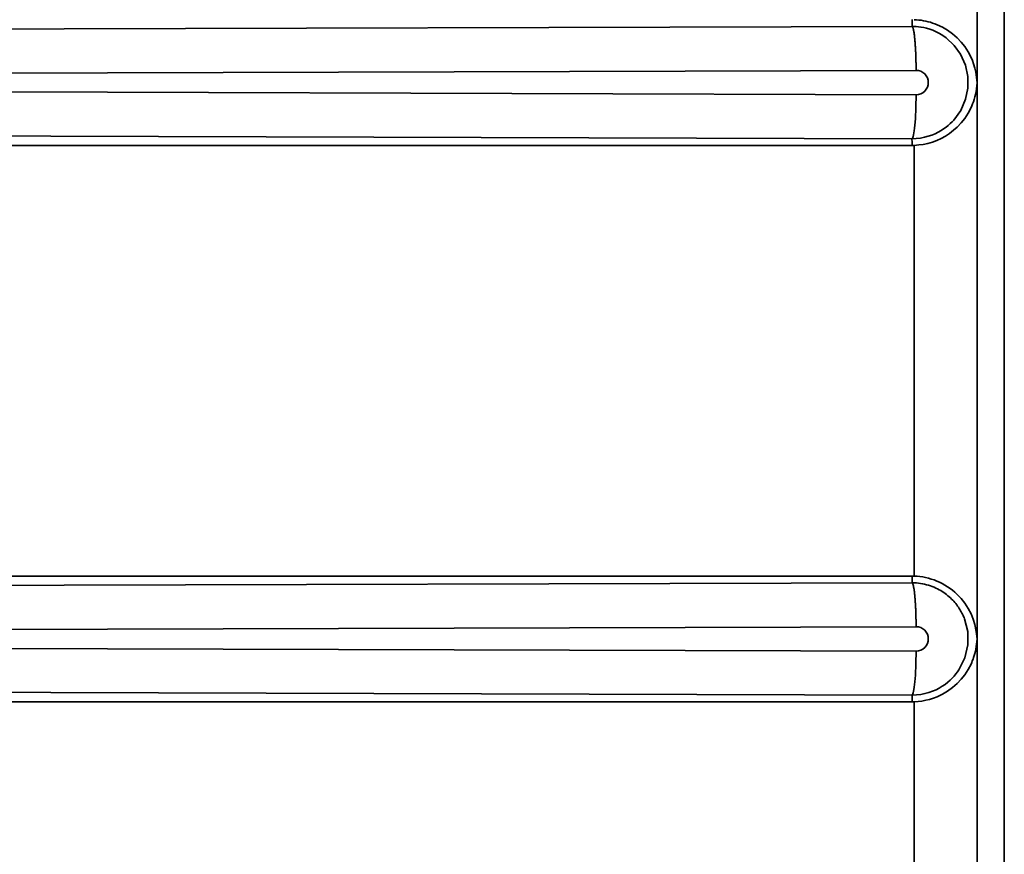
# Model space of a CAD drawing. Extents: x 62 to 1141, y 269 to 805.
# Drawn here: x 522 to 566, y 588 to 626 of the extents above; entities that cross this region are included whole.
import ezdxf

# ---------------------------------------------------------------- set-up
doc = ezdxf.new("R2010")
doc.units = 0
doc.header["$MEASUREMENT"] = 0
doc.layers.add('Camada 1', color=7, linetype='Continuous', lineweight=0)

msp = doc.modelspace()

# ---------------------------------------------------------------- linework, layer by layer
at = {"layer": 'Camada 1', "color": 7, "lineweight": 35}
for points in [[(565.914, 736.723), (565.914, 736.723), (565.914, 311.988), (565.914, 311.988)], [(564.697, 622.897), (564.697, 622.897), (564.697, 647.708), (564.697, 647.708)], [(564.697, 598.086), (564.697, 598.086), (564.697, 622.897), (564.697, 622.897)], [(561.799, 620.093), (561.799, 620.093), (440.699, 620.093), (440.699, 620.093)], [(561.799, 620.093), (561.831, 620.093), (561.863, 620.094), (561.895, 620.095)], [(561.895, 600.888), (561.895, 600.888), (561.895, 620.095), (561.895, 620.095)], [(456.674, 600.89), (456.674, 600.89), (561.799, 600.89), (561.799, 600.89)], [(561.895, 600.888), (561.863, 600.889), (561.831, 600.89), (561.799, 600.89)], [(564.697, 573.276), (564.697, 573.276), (564.697, 598.086), (564.697, 598.086)], [(561.799, 595.283), (561.799, 595.283), (460.321, 595.283), (460.321, 595.283)], [(561.799, 595.283), (561.831, 595.283), (561.863, 595.283), (561.895, 595.284)], [(561.895, 576.077), (561.895, 576.077), (561.895, 595.285), (561.895, 595.285)]]:
    msp.add_open_spline(points, degree=3, dxfattribs=at)
for points, knots in [([(128.484, 625.401), (128.484, 625.401), (171.704, 625.275), (171.704, 625.275), (171.704, 625.275), (214.987, 625.178), (214.987, 625.178), (214.987, 625.178), (258.336, 625.108), (258.336, 625.108), (258.336, 625.108), (301.73, 625.066), (301.73, 625.066), (301.73, 625.066), (345.142, 625.052), (345.142, 625.052), (345.142, 625.052), (388.553, 625.066), (388.553, 625.066), (388.553, 625.066), (431.947, 625.108), (431.947, 625.108), (431.947, 625.108), (475.296, 625.178), (475.296, 625.178), (475.296, 625.178), (518.579, 625.275), (518.579, 625.275), (518.579, 625.275), (561.799, 625.401), (561.799, 625.401)], [0, 0, 0, 0, 1, 1, 1, 2, 2, 2, 3, 3, 3, 4, 4, 4, 5, 5, 5, 6, 6, 6, 7, 7, 7, 8, 8, 8, 9, 9, 9, 10, 10, 10, 10]), ([(561.799, 625.401), (561.799, 625.401), (561.89, 625.399), (561.89, 625.399), (561.89, 625.399), (561.981, 625.394), (561.981, 625.394), (561.981, 625.394), (562.09, 625.384), (562.09, 625.384), (562.09, 625.384), (562.198, 625.369), (562.198, 625.369), (562.198, 625.369), (562.324, 625.346), (562.324, 625.346), (562.324, 625.346), (562.447, 625.316), (562.447, 625.316), (562.447, 625.316), (562.587, 625.274), (562.587, 625.274), (562.587, 625.274), (562.724, 625.225), (562.724, 625.225), (562.724, 625.225), (562.873, 625.159), (562.873, 625.159), (562.873, 625.159), (563.019, 625.085), (563.019, 625.085), (563.019, 625.085), (563.174, 624.991), (563.174, 624.991), (563.174, 624.991), (563.322, 624.885), (563.322, 624.885), (563.322, 624.885), (563.679, 624.552), (563.679, 624.552), (563.679, 624.552), (563.966, 624.154), (563.966, 624.154), (563.966, 624.154), (564.18, 623.677), (564.18, 623.677), (564.18, 623.677), (564.29, 623.166), (564.29, 623.166), (564.29, 623.166), (564.293, 622.652), (564.293, 622.652), (564.293, 622.652), (564.19, 622.149), (564.19, 622.149), (564.19, 622.149), (563.974, 621.655), (563.974, 621.655), (563.974, 621.655), (563.659, 621.219), (563.659, 621.219), (563.659, 621.219), (563.585, 621.14), (563.585, 621.14), (563.585, 621.14), (563.506, 621.064), (563.506, 621.064), (563.506, 621.064), (563.415, 620.983), (563.415, 620.983), (563.415, 620.983), (563.319, 620.906), (563.319, 620.906), (563.319, 620.906), (563.208, 620.826), (563.208, 620.826), (563.208, 620.826), (563.094, 620.753), (563.094, 620.753), (563.094, 620.753), (562.963, 620.679), (562.963, 620.679), (562.963, 620.679), (562.828, 620.614), (562.828, 620.614), (562.828, 620.614), (562.677, 620.552), (562.677, 620.552), (562.677, 620.552), (562.523, 620.499), (562.523, 620.499), (562.523, 620.499), (562.352, 620.454), (562.352, 620.454), (562.352, 620.454), (562.178, 620.421), (562.178, 620.421), (562.178, 620.421), (561.988, 620.403), (561.988, 620.403), (561.988, 620.403), (561.798, 620.393), (561.798, 620.393)], [0, 0, 0, 0, 1, 1, 1, 2, 2, 2, 3, 3, 3, 4, 4, 4, 5, 5, 5, 6, 6, 6, 7, 7, 7, 8, 8, 8, 9, 9, 9, 10, 10, 10, 11, 11, 11, 12, 12, 12, 13, 13, 13, 14, 14, 14, 15, 15, 15, 16, 16, 16, 17, 17, 17, 18, 18, 18, 19, 19, 19, 20, 20, 20, 21, 21, 21, 22, 22, 22, 23, 23, 23, 24, 24, 24, 25, 25, 25, 26, 26, 26, 27, 27, 27, 28, 28, 28, 29, 29, 29, 30, 30, 30, 31, 31, 31, 32, 32, 32, 33, 33, 33, 34, 34, 34, 34]), ([(561.799, 625.401), (561.799, 625.401), (561.799, 625.551), (561.799, 625.551), (561.799, 625.551), (561.799, 625.7), (561.799, 625.7)], [0, 0, 0, 0, 1, 1, 1, 2, 2, 2, 2]), ([(561.799, 625.401), (561.799, 625.401), (561.806, 625.396), (561.806, 625.396), (561.806, 625.396), (561.813, 625.389), (561.813, 625.389), (561.813, 625.389), (561.82, 625.379), (561.82, 625.379), (561.82, 625.379), (561.827, 625.366), (561.827, 625.366), (561.827, 625.366), (561.834, 625.351), (561.834, 625.351), (561.834, 625.351), (561.84, 625.333), (561.84, 625.333), (561.84, 625.333), (561.847, 625.313), (561.847, 625.313), (561.847, 625.313), (561.853, 625.29), (561.853, 625.29), (561.853, 625.29), (561.859, 625.266), (561.859, 625.266), (561.859, 625.266), (561.865, 625.239), (561.865, 625.239), (561.865, 625.239), (561.871, 625.211), (561.871, 625.211), (561.871, 625.211), (561.876, 625.181), (561.876, 625.181), (561.876, 625.181), (561.882, 625.15), (561.882, 625.15), (561.882, 625.15), (561.887, 625.116), (561.887, 625.116), (561.887, 625.116), (561.892, 625.082), (561.892, 625.082), (561.892, 625.082), (561.897, 625.047), (561.897, 625.047), (561.897, 625.047), (561.902, 625.011), (561.902, 625.011), (561.902, 625.011), (561.906, 624.973), (561.906, 624.973), (561.906, 624.973), (561.911, 624.935), (561.911, 624.935), (561.911, 624.935), (561.915, 624.896), (561.915, 624.896), (561.915, 624.896), (561.919, 624.856), (561.919, 624.856), (561.919, 624.856), (561.923, 624.816), (561.923, 624.816), (561.923, 624.816), (561.927, 624.776), (561.927, 624.776), (561.927, 624.776), (561.93, 624.734), (561.93, 624.734), (561.93, 624.734), (561.933, 624.693), (561.933, 624.693), (561.933, 624.693), (561.937, 624.652), (561.937, 624.652), (561.937, 624.652), (561.94, 624.611), (561.94, 624.611), (561.94, 624.611), (561.943, 624.569), (561.943, 624.569), (561.943, 624.569), (561.945, 624.528), (561.945, 624.528), (561.945, 624.528), (561.948, 624.486), (561.948, 624.486), (561.948, 624.486), (561.95, 624.446), (561.95, 624.446), (561.95, 624.446), (561.953, 624.404), (561.953, 624.404), (561.953, 624.404), (561.955, 624.364), (561.955, 624.364), (561.955, 624.364), (561.957, 624.324), (561.957, 624.324), (561.957, 624.324), (561.959, 624.285), (561.959, 624.285), (561.959, 624.285), (561.961, 624.245), (561.961, 624.245), (561.961, 624.245), (561.962, 624.207), (561.962, 624.207), (561.962, 624.207), (561.964, 624.168), (561.964, 624.168), (561.964, 624.168), (561.965, 624.131), (561.965, 624.131), (561.965, 624.131), (561.967, 624.094), (561.967, 624.094), (561.967, 624.094), (561.968, 624.058), (561.968, 624.058), (561.968, 624.058), (561.969, 624.023), (561.969, 624.023), (561.969, 624.023), (561.97, 623.988), (561.97, 623.988), (561.97, 623.988), (561.971, 623.954), (561.971, 623.954), (561.971, 623.954), (561.972, 623.922), (561.972, 623.922), (561.972, 623.922), (561.973, 623.889), (561.973, 623.889), (561.973, 623.889), (561.974, 623.858), (561.974, 623.858), (561.974, 623.858), (561.974, 623.827), (561.974, 623.827), (561.974, 623.827), (561.975, 623.798), (561.975, 623.798), (561.975, 623.798), (561.976, 623.769), (561.976, 623.769), (561.976, 623.769), (561.976, 623.741), (561.976, 623.741), (561.976, 623.741), (561.977, 623.714), (561.977, 623.714), (561.977, 623.714), (561.977, 623.689), (561.977, 623.689), (561.977, 623.689), (561.977, 623.663), (561.977, 623.663), (561.977, 623.663), (561.978, 623.64), (561.978, 623.64), (561.978, 623.64), (561.978, 623.616), (561.978, 623.616), (561.978, 623.616), (561.978, 623.594), (561.978, 623.594), (561.978, 623.594), (561.979, 623.573), (561.979, 623.573), (561.979, 623.573), (561.979, 623.553), (561.979, 623.553), (561.979, 623.553), (561.979, 623.534), (561.979, 623.534), (561.979, 623.534), (561.979, 623.516), (561.979, 623.516), (561.979, 623.516), (561.979, 623.498), (561.979, 623.498), (561.979, 623.498), (561.979, 623.483), (561.979, 623.483), (561.979, 623.483), (561.979, 623.467), (561.979, 623.467), (561.979, 623.467), (561.979, 623.453), (561.979, 623.453), (561.979, 623.453), (561.979, 623.44), (561.979, 623.44)], [0, 0, 0, 0, 1, 1, 1, 2, 2, 2, 3, 3, 3, 4, 4, 4, 5, 5, 5, 6, 6, 6, 7, 7, 7, 8, 8, 8, 9, 9, 9, 10, 10, 10, 11, 11, 11, 12, 12, 12, 13, 13, 13, 14, 14, 14, 15, 15, 15, 16, 16, 16, 17, 17, 17, 18, 18, 18, 19, 19, 19, 20, 20, 20, 21, 21, 21, 22, 22, 22, 23, 23, 23, 24, 24, 24, 25, 25, 25, 26, 26, 26, 27, 27, 27, 28, 28, 28, 29, 29, 29, 30, 30, 30, 31, 31, 31, 32, 32, 32, 33, 33, 33, 34, 34, 34, 35, 35, 35, 36, 36, 36, 37, 37, 37, 38, 38, 38, 39, 39, 39, 40, 40, 40, 41, 41, 41, 42, 42, 42, 43, 43, 43, 44, 44, 44, 45, 45, 45, 46, 46, 46, 47, 47, 47, 48, 48, 48, 49, 49, 49, 50, 50, 50, 51, 51, 51, 52, 52, 52, 53, 53, 53, 54, 54, 54, 55, 55, 55, 56, 56, 56, 57, 57, 57, 58, 58, 58, 59, 59, 59, 60, 60, 60, 61, 61, 61, 62, 62, 62, 63, 63, 63, 64, 64, 64, 65, 65, 65, 66, 66, 66, 66]), ([(561.895, 625.698), (561.895, 625.698), (561.999, 625.692), (561.999, 625.692), (561.999, 625.692), (562.103, 625.684), (562.103, 625.684), (562.103, 625.684), (562.207, 625.671), (562.207, 625.671), (562.207, 625.671), (562.31, 625.654), (562.31, 625.654), (562.31, 625.654), (562.413, 625.634), (562.413, 625.634), (562.413, 625.634), (562.515, 625.61), (562.515, 625.61), (562.515, 625.61), (562.617, 625.582), (562.617, 625.582), (562.617, 625.582), (562.717, 625.55), (562.717, 625.55), (562.717, 625.55), (562.817, 625.514), (562.817, 625.514), (562.817, 625.514), (562.914, 625.476), (562.914, 625.476), (562.914, 625.476), (563.158, 625.36), (563.158, 625.36), (563.158, 625.36), (563.384, 625.227), (563.384, 625.227), (563.384, 625.227), (563.609, 625.064), (563.609, 625.064), (563.609, 625.064), (563.812, 624.886), (563.812, 624.886), (563.812, 624.886), (563.991, 624.697), (563.991, 624.697), (563.991, 624.697), (564.148, 624.498), (564.148, 624.498), (564.148, 624.498), (564.302, 624.262), (564.302, 624.262), (564.302, 624.262), (564.429, 624.018), (564.429, 624.018), (564.429, 624.018), (564.492, 623.872), (564.492, 623.872), (564.492, 623.872), (564.546, 623.725), (564.546, 623.725), (564.546, 623.725), (564.602, 623.539), (564.602, 623.539), (564.602, 623.539), (564.645, 623.351), (564.645, 623.351), (564.645, 623.351), (564.677, 623.124), (564.677, 623.124), (564.677, 623.124), (564.697, 622.897), (564.697, 622.897)], [0, 0, 0, 0, 1, 1, 1, 2, 2, 2, 3, 3, 3, 4, 4, 4, 5, 5, 5, 6, 6, 6, 7, 7, 7, 8, 8, 8, 9, 9, 9, 10, 10, 10, 11, 11, 11, 12, 12, 12, 13, 13, 13, 14, 14, 14, 15, 15, 15, 16, 16, 16, 17, 17, 17, 18, 18, 18, 19, 19, 19, 20, 20, 20, 21, 21, 21, 22, 22, 22, 23, 23, 23, 24, 24, 24, 24]), ([(128.302, 623.44), (128.302, 623.44), (164.364, 623.333), (164.364, 623.333), (164.364, 623.333), (200.468, 623.246), (200.468, 623.246), (200.468, 623.246), (236.606, 623.178), (236.606, 623.178), (236.606, 623.178), (290.859, 623.112), (290.859, 623.112), (290.859, 623.112), (345.141, 623.09), (345.141, 623.09), (345.141, 623.09), (381.331, 623.1), (381.331, 623.1), (381.331, 623.1), (417.512, 623.129), (417.512, 623.129), (417.512, 623.129), (453.676, 623.178), (453.676, 623.178), (453.676, 623.178), (489.814, 623.246), (489.814, 623.246), (489.814, 623.246), (525.919, 623.333), (525.919, 623.333), (525.919, 623.333), (561.98, 623.44), (561.98, 623.44)], [0, 0, 0, 0, 1, 1, 1, 2, 2, 2, 3, 3, 3, 4, 4, 4, 5, 5, 5, 6, 6, 6, 7, 7, 7, 8, 8, 8, 9, 9, 9, 10, 10, 10, 11, 11, 11, 11]), ([(561.98, 623.44), (561.98, 623.44), (562.086, 623.43), (562.086, 623.43), (562.086, 623.43), (562.188, 623.4), (562.188, 623.4), (562.188, 623.4), (562.282, 623.35), (562.282, 623.35), (562.282, 623.35), (562.365, 623.282), (562.365, 623.282), (562.365, 623.282), (562.432, 623.2), (562.432, 623.2), (562.432, 623.2), (562.483, 623.106), (562.483, 623.106), (562.483, 623.106), (562.514, 623.003), (562.514, 623.003), (562.514, 623.003), (562.524, 622.897), (562.524, 622.897), (562.524, 622.897), (562.514, 622.791), (562.514, 622.791), (562.514, 622.791), (562.483, 622.688), (562.483, 622.688), (562.483, 622.688), (562.432, 622.594), (562.432, 622.594), (562.432, 622.594), (562.365, 622.512), (562.365, 622.512), (562.365, 622.512), (562.282, 622.444), (562.282, 622.444), (562.282, 622.444), (562.188, 622.394), (562.188, 622.394), (562.188, 622.394), (562.086, 622.364), (562.086, 622.364), (562.086, 622.364), (561.98, 622.354), (561.98, 622.354)], [0, 0, 0, 0, 1, 1, 1, 2, 2, 2, 3, 3, 3, 4, 4, 4, 5, 5, 5, 6, 6, 6, 7, 7, 7, 8, 8, 8, 9, 9, 9, 10, 10, 10, 11, 11, 11, 12, 12, 12, 13, 13, 13, 14, 14, 14, 15, 15, 15, 16, 16, 16, 16]), ([(561.98, 622.354), (561.98, 622.354), (525.919, 622.461), (525.919, 622.461), (525.919, 622.461), (489.814, 622.548), (489.814, 622.548), (489.814, 622.548), (453.676, 622.616), (453.676, 622.616), (453.676, 622.616), (417.512, 622.665), (417.512, 622.665), (417.512, 622.665), (381.331, 622.694), (381.331, 622.694), (381.331, 622.694), (345.141, 622.704), (345.141, 622.704), (345.141, 622.704), (308.951, 622.694), (308.951, 622.694), (308.951, 622.694), (272.77, 622.665), (272.77, 622.665), (272.77, 622.665), (236.606, 622.616), (236.606, 622.616), (236.606, 622.616), (200.468, 622.548), (200.468, 622.548), (200.468, 622.548), (164.364, 622.461), (164.364, 622.461), (164.364, 622.461), (128.302, 622.354), (128.302, 622.354)], [0, 0, 0, 0, 1, 1, 1, 2, 2, 2, 3, 3, 3, 4, 4, 4, 5, 5, 5, 6, 6, 6, 7, 7, 7, 8, 8, 8, 9, 9, 9, 10, 10, 10, 11, 11, 11, 12, 12, 12, 12]), ([(564.697, 622.897), (564.697, 622.897), (564.687, 622.756), (564.687, 622.756), (564.687, 622.756), (564.673, 622.616), (564.673, 622.616), (564.673, 622.616), (564.654, 622.489), (564.654, 622.489), (564.654, 622.489), (564.628, 622.363), (564.628, 622.363), (564.628, 622.363), (564.601, 622.251), (564.601, 622.251), (564.601, 622.251), (564.569, 622.14), (564.569, 622.14), (564.569, 622.14), (564.537, 622.042), (564.537, 622.042), (564.537, 622.042), (564.501, 621.945), (564.501, 621.945), (564.501, 621.945), (564.467, 621.861), (564.467, 621.861), (564.467, 621.861), (564.431, 621.778), (564.431, 621.778), (564.431, 621.778), (564.304, 621.535), (564.304, 621.535), (564.304, 621.535), (564.15, 621.299), (564.15, 621.299), (564.15, 621.299), (563.993, 621.1), (563.993, 621.1), (563.993, 621.1), (563.815, 620.911), (563.815, 620.911), (563.815, 620.911), (563.652, 620.765), (563.652, 620.765), (563.652, 620.765), (563.473, 620.628), (563.473, 620.628), (563.473, 620.628), (563.293, 620.511), (563.293, 620.511), (563.293, 620.511), (563.1, 620.405), (563.1, 620.405), (563.1, 620.405), (562.908, 620.318), (562.908, 620.318), (562.908, 620.318), (562.706, 620.242), (562.706, 620.242), (562.706, 620.242), (562.507, 620.183), (562.507, 620.183), (562.507, 620.183), (562.301, 620.139), (562.301, 620.139), (562.301, 620.139), (562.099, 620.113), (562.099, 620.113), (562.099, 620.113), (561.895, 620.095), (561.895, 620.095)], [0, 0, 0, 0, 1, 1, 1, 2, 2, 2, 3, 3, 3, 4, 4, 4, 5, 5, 5, 6, 6, 6, 7, 7, 7, 8, 8, 8, 9, 9, 9, 10, 10, 10, 11, 11, 11, 12, 12, 12, 13, 13, 13, 14, 14, 14, 15, 15, 15, 16, 16, 16, 17, 17, 17, 18, 18, 18, 19, 19, 19, 20, 20, 20, 21, 21, 21, 22, 22, 22, 23, 23, 23, 24, 24, 24, 24]), ([(561.799, 620.393), (561.799, 620.393), (561.816, 620.408), (561.816, 620.408), (561.816, 620.408), (561.833, 620.442), (561.833, 620.442), (561.833, 620.442), (561.85, 620.493), (561.85, 620.493), (561.85, 620.493), (561.866, 620.561), (561.866, 620.561), (561.866, 620.561), (561.882, 620.646), (561.882, 620.646), (561.882, 620.646), (561.897, 620.746), (561.897, 620.746), (561.897, 620.746), (561.911, 620.862), (561.911, 620.862), (561.911, 620.862), (561.924, 620.991), (561.924, 620.991), (561.924, 620.991), (561.936, 621.132), (561.936, 621.132), (561.936, 621.132), (561.947, 621.285), (561.947, 621.285), (561.947, 621.285), (561.956, 621.448), (561.956, 621.448), (561.956, 621.448), (561.964, 621.619), (561.964, 621.619), (561.964, 621.619), (561.97, 621.797), (561.97, 621.797), (561.97, 621.797), (561.975, 621.98), (561.975, 621.98), (561.975, 621.98), (561.978, 622.166), (561.978, 622.166), (561.978, 622.166), (561.979, 622.354), (561.979, 622.354)], [0, 0, 0, 0, 1, 1, 1, 2, 2, 2, 3, 3, 3, 4, 4, 4, 5, 5, 5, 6, 6, 6, 7, 7, 7, 8, 8, 8, 9, 9, 9, 10, 10, 10, 11, 11, 11, 12, 12, 12, 13, 13, 13, 14, 14, 14, 15, 15, 15, 16, 16, 16, 16]), ([(561.798, 620.393), (561.798, 620.393), (561.798, 620.393), (561.798, 620.393), (561.798, 620.393), (561.797, 620.393), (561.797, 620.393), (561.797, 620.393), (518.579, 620.518), (518.579, 620.518), (518.579, 620.518), (475.296, 620.616), (475.296, 620.616), (475.296, 620.616), (431.947, 620.686), (431.947, 620.686), (431.947, 620.686), (388.553, 620.728), (388.553, 620.728), (388.553, 620.728), (345.141, 620.742), (345.141, 620.742), (345.141, 620.742), (301.73, 620.728), (301.73, 620.728), (301.73, 620.728), (258.336, 620.686), (258.336, 620.686), (258.336, 620.686), (214.987, 620.616), (214.987, 620.616), (214.987, 620.616), (171.704, 620.518), (171.704, 620.518), (171.704, 620.518), (128.484, 620.393), (128.484, 620.393)], [0, 0, 0, 0, 1, 1, 1, 2, 2, 2, 3, 3, 3, 4, 4, 4, 5, 5, 5, 6, 6, 6, 7, 7, 7, 8, 8, 8, 9, 9, 9, 10, 10, 10, 11, 11, 11, 12, 12, 12, 12]), ([(561.797, 620.393), (561.797, 620.393), (561.798, 620.243), (561.798, 620.243), (561.798, 620.243), (561.799, 620.093), (561.799, 620.093)], [0, 0, 0, 0, 1, 1, 1, 2, 2, 2, 2]), ([(561.799, 600.89), (561.799, 600.89), (561.799, 600.74), (561.799, 600.74), (561.799, 600.74), (561.799, 600.59), (561.799, 600.59)], [0, 0, 0, 0, 1, 1, 1, 2, 2, 2, 2]), ([(561.895, 600.888), (561.895, 600.888), (562.022, 600.879), (562.022, 600.879), (562.022, 600.879), (562.148, 600.867), (562.148, 600.867), (562.148, 600.867), (562.277, 600.849), (562.277, 600.849), (562.277, 600.849), (562.403, 600.824), (562.403, 600.824), (562.403, 600.824), (562.531, 600.793), (562.531, 600.793), (562.531, 600.793), (562.656, 600.757), (562.656, 600.757), (562.656, 600.757), (562.782, 600.714), (562.782, 600.714), (562.782, 600.714), (562.905, 600.667), (562.905, 600.667), (562.905, 600.667), (563.029, 600.612), (563.029, 600.612), (563.029, 600.612), (563.148, 600.553), (563.148, 600.553), (563.148, 600.553), (563.268, 600.487), (563.268, 600.487), (563.268, 600.487), (563.382, 600.416), (563.382, 600.416), (563.382, 600.416), (563.497, 600.338), (563.497, 600.338), (563.497, 600.338), (563.606, 600.256), (563.606, 600.256), (563.606, 600.256), (563.713, 600.166), (563.713, 600.166), (563.713, 600.166), (563.815, 600.073), (563.815, 600.073), (563.815, 600.073), (563.993, 599.883), (563.993, 599.883), (563.993, 599.883), (564.15, 599.684), (564.15, 599.684), (564.15, 599.684), (564.303, 599.448), (564.303, 599.448), (564.303, 599.448), (564.43, 599.205), (564.43, 599.205), (564.43, 599.205), (564.527, 598.972), (564.527, 598.972), (564.527, 598.972), (564.6, 598.735), (564.6, 598.735), (564.6, 598.735), (564.66, 598.412), (564.66, 598.412), (564.66, 598.412), (564.697, 598.086), (564.697, 598.086)], [0, 0, 0, 0, 1, 1, 1, 2, 2, 2, 3, 3, 3, 4, 4, 4, 5, 5, 5, 6, 6, 6, 7, 7, 7, 8, 8, 8, 9, 9, 9, 10, 10, 10, 11, 11, 11, 12, 12, 12, 13, 13, 13, 14, 14, 14, 15, 15, 15, 16, 16, 16, 17, 17, 17, 18, 18, 18, 19, 19, 19, 20, 20, 20, 21, 21, 21, 22, 22, 22, 23, 23, 23, 24, 24, 24, 24]), ([(128.484, 600.59), (128.484, 600.59), (171.704, 600.465), (171.704, 600.465), (171.704, 600.465), (214.987, 600.367), (214.987, 600.367), (214.987, 600.367), (258.336, 600.297), (258.336, 600.297), (258.336, 600.297), (301.73, 600.255), (301.73, 600.255), (301.73, 600.255), (345.142, 600.241), (345.142, 600.241), (345.142, 600.241), (388.553, 600.255), (388.553, 600.255), (388.553, 600.255), (431.947, 600.297), (431.947, 600.297), (431.947, 600.297), (475.296, 600.367), (475.296, 600.367), (475.296, 600.367), (518.579, 600.465), (518.579, 600.465), (518.579, 600.465), (561.799, 600.59), (561.799, 600.59)], [0, 0, 0, 0, 1, 1, 1, 2, 2, 2, 3, 3, 3, 4, 4, 4, 5, 5, 5, 6, 6, 6, 7, 7, 7, 8, 8, 8, 9, 9, 9, 10, 10, 10, 10]), ([(561.799, 600.59), (561.799, 600.59), (561.896, 600.588), (561.896, 600.588), (561.896, 600.588), (561.992, 600.583), (561.992, 600.583), (561.992, 600.583), (562.087, 600.574), (562.087, 600.574), (562.087, 600.574), (562.181, 600.561), (562.181, 600.561), (562.181, 600.561), (562.272, 600.546), (562.272, 600.546), (562.272, 600.546), (562.362, 600.526), (562.362, 600.526), (562.362, 600.526), (562.45, 600.505), (562.45, 600.505), (562.45, 600.505), (562.536, 600.48), (562.536, 600.48), (562.536, 600.48), (562.62, 600.452), (562.62, 600.452), (562.62, 600.452), (562.702, 600.422), (562.702, 600.422), (562.702, 600.422), (562.782, 600.39), (562.782, 600.39), (562.782, 600.39), (562.86, 600.355), (562.86, 600.355), (562.86, 600.355), (562.935, 600.319), (562.935, 600.319), (562.935, 600.319), (563.008, 600.28), (563.008, 600.28), (563.008, 600.28), (563.079, 600.239), (563.079, 600.239), (563.079, 600.239), (563.148, 600.197), (563.148, 600.197), (563.148, 600.197), (563.214, 600.153), (563.214, 600.153), (563.214, 600.153), (563.278, 600.108), (563.278, 600.108), (563.278, 600.108), (563.339, 600.062), (563.339, 600.062), (563.339, 600.062), (563.399, 600.014), (563.399, 600.014), (563.399, 600.014), (563.455, 599.966), (563.455, 599.966), (563.455, 599.966), (563.51, 599.916), (563.51, 599.916), (563.51, 599.916), (563.562, 599.866), (563.562, 599.866), (563.562, 599.866), (563.613, 599.814), (563.613, 599.814), (563.613, 599.814), (563.66, 599.763), (563.66, 599.763), (563.66, 599.763), (563.706, 599.711), (563.706, 599.711), (563.706, 599.711), (563.749, 599.659), (563.749, 599.659), (563.749, 599.659), (563.791, 599.606), (563.791, 599.606), (563.791, 599.606), (563.829, 599.554), (563.829, 599.554), (563.829, 599.554), (563.867, 599.5), (563.867, 599.5), (563.867, 599.5), (563.902, 599.448), (563.902, 599.448), (563.902, 599.448), (563.935, 599.395), (563.935, 599.395), (563.935, 599.395), (563.966, 599.343), (563.966, 599.343), (563.966, 599.343), (563.996, 599.29), (563.996, 599.29), (563.996, 599.29), (564.024, 599.238), (564.024, 599.238), (564.024, 599.238), (564.05, 599.186), (564.05, 599.186), (564.05, 599.186), (564.074, 599.136), (564.074, 599.136), (564.074, 599.136), (564.097, 599.085), (564.097, 599.085), (564.097, 599.085), (564.118, 599.035), (564.118, 599.035), (564.118, 599.035), (564.138, 598.985), (564.138, 598.985), (564.138, 598.985), (564.282, 598.416), (564.282, 598.416), (564.282, 598.416), (564.291, 597.827), (564.291, 597.827), (564.291, 597.827), (564.157, 597.24), (564.157, 597.24), (564.157, 597.24), (563.889, 596.705), (563.889, 596.705), (563.889, 596.705), (563.825, 596.612), (563.825, 596.612), (563.825, 596.612), (563.756, 596.523), (563.756, 596.523), (563.756, 596.523), (563.676, 596.427), (563.676, 596.427), (563.676, 596.427), (563.591, 596.336), (563.591, 596.336), (563.591, 596.336), (563.493, 596.241), (563.493, 596.241), (563.493, 596.241), (563.39, 596.151), (563.39, 596.151), (563.39, 596.151), (563.272, 596.06), (563.272, 596.06), (563.272, 596.06), (563.15, 595.977), (563.15, 595.977), (563.15, 595.977), (563.012, 595.895), (563.012, 595.895), (563.012, 595.895), (562.869, 595.822), (562.869, 595.822), (562.869, 595.822), (562.711, 595.754), (562.711, 595.754), (562.711, 595.754), (562.548, 595.696), (562.548, 595.696), (562.548, 595.696), (562.37, 595.647), (562.37, 595.647), (562.37, 595.647), (562.189, 595.613), (562.189, 595.613), (562.189, 595.613), (561.995, 595.593), (561.995, 595.593), (561.995, 595.593), (561.799, 595.582), (561.799, 595.582)], [0, 0, 0, 0, 1, 1, 1, 2, 2, 2, 3, 3, 3, 4, 4, 4, 5, 5, 5, 6, 6, 6, 7, 7, 7, 8, 8, 8, 9, 9, 9, 10, 10, 10, 11, 11, 11, 12, 12, 12, 13, 13, 13, 14, 14, 14, 15, 15, 15, 16, 16, 16, 17, 17, 17, 18, 18, 18, 19, 19, 19, 20, 20, 20, 21, 21, 21, 22, 22, 22, 23, 23, 23, 24, 24, 24, 25, 25, 25, 26, 26, 26, 27, 27, 27, 28, 28, 28, 29, 29, 29, 30, 30, 30, 31, 31, 31, 32, 32, 32, 33, 33, 33, 34, 34, 34, 35, 35, 35, 36, 36, 36, 37, 37, 37, 38, 38, 38, 39, 39, 39, 40, 40, 40, 41, 41, 41, 42, 42, 42, 43, 43, 43, 44, 44, 44, 45, 45, 45, 46, 46, 46, 47, 47, 47, 48, 48, 48, 49, 49, 49, 50, 50, 50, 51, 51, 51, 52, 52, 52, 53, 53, 53, 54, 54, 54, 55, 55, 55, 56, 56, 56, 57, 57, 57, 58, 58, 58, 59, 59, 59, 60, 60, 60, 60]), ([(561.799, 600.59), (561.799, 600.59), (561.806, 600.585), (561.806, 600.585), (561.806, 600.585), (561.813, 600.578), (561.813, 600.578), (561.813, 600.578), (561.82, 600.569), (561.82, 600.569), (561.82, 600.569), (561.827, 600.555), (561.827, 600.555), (561.827, 600.555), (561.834, 600.54), (561.834, 600.54), (561.834, 600.54), (561.84, 600.522), (561.84, 600.522), (561.84, 600.522), (561.847, 600.502), (561.847, 600.502), (561.847, 600.502), (561.853, 600.479), (561.853, 600.479), (561.853, 600.479), (561.859, 600.455), (561.859, 600.455), (561.859, 600.455), (561.865, 600.428), (561.865, 600.428), (561.865, 600.428), (561.871, 600.4), (561.871, 600.4), (561.871, 600.4), (561.876, 600.37), (561.876, 600.37), (561.876, 600.37), (561.882, 600.339), (561.882, 600.339), (561.882, 600.339), (561.887, 600.306), (561.887, 600.306), (561.887, 600.306), (561.892, 600.272), (561.892, 600.272), (561.892, 600.272), (561.897, 600.236), (561.897, 600.236), (561.897, 600.236), (561.902, 600.2), (561.902, 600.2), (561.902, 600.2), (561.906, 600.162), (561.906, 600.162), (561.906, 600.162), (561.911, 600.124), (561.911, 600.124), (561.911, 600.124), (561.915, 600.085), (561.915, 600.085), (561.915, 600.085), (561.919, 600.046), (561.919, 600.046), (561.919, 600.046), (561.923, 600.005), (561.923, 600.005), (561.923, 600.005), (561.927, 599.965), (561.927, 599.965), (561.927, 599.965), (561.93, 599.924), (561.93, 599.924), (561.93, 599.924), (561.933, 599.883), (561.933, 599.883), (561.933, 599.883), (561.937, 599.841), (561.937, 599.841), (561.937, 599.841), (561.94, 599.8), (561.94, 599.8), (561.94, 599.8), (561.943, 599.758), (561.943, 599.758), (561.943, 599.758), (561.945, 599.717), (561.945, 599.717), (561.945, 599.717), (561.948, 599.676), (561.948, 599.676), (561.948, 599.676), (561.95, 599.635), (561.95, 599.635), (561.95, 599.635), (561.953, 599.594), (561.953, 599.594), (561.953, 599.594), (561.955, 599.554), (561.955, 599.554), (561.955, 599.554), (561.957, 599.513), (561.957, 599.513), (561.957, 599.513), (561.959, 599.474), (561.959, 599.474), (561.959, 599.474), (561.961, 599.434), (561.961, 599.434), (561.961, 599.434), (561.962, 599.396), (561.962, 599.396), (561.962, 599.396), (561.964, 599.358), (561.964, 599.358), (561.964, 599.358), (561.965, 599.321), (561.965, 599.321), (561.965, 599.321), (561.967, 599.283), (561.967, 599.283), (561.967, 599.283), (561.968, 599.248), (561.968, 599.248), (561.968, 599.248), (561.969, 599.212), (561.969, 599.212), (561.969, 599.212), (561.97, 599.178), (561.97, 599.178), (561.97, 599.178), (561.971, 599.143), (561.971, 599.143), (561.971, 599.143), (561.972, 599.111), (561.972, 599.111), (561.972, 599.111), (561.973, 599.078), (561.973, 599.078), (561.973, 599.078), (561.974, 599.047), (561.974, 599.047), (561.974, 599.047), (561.974, 599.016), (561.974, 599.016), (561.974, 599.016), (561.975, 598.987), (561.975, 598.987), (561.975, 598.987), (561.976, 598.958), (561.976, 598.958), (561.976, 598.958), (561.976, 598.931), (561.976, 598.931), (561.976, 598.931), (561.977, 598.903), (561.977, 598.903), (561.977, 598.903), (561.977, 598.878), (561.977, 598.878), (561.977, 598.878), (561.977, 598.852), (561.977, 598.852), (561.977, 598.852), (561.978, 598.829), (561.978, 598.829), (561.978, 598.829), (561.978, 598.805), (561.978, 598.805), (561.978, 598.805), (561.978, 598.784), (561.978, 598.784), (561.978, 598.784), (561.979, 598.762), (561.979, 598.762), (561.979, 598.762), (561.979, 598.743), (561.979, 598.743), (561.979, 598.743), (561.979, 598.723), (561.979, 598.723), (561.979, 598.723), (561.979, 598.705), (561.979, 598.705), (561.979, 598.705), (561.979, 598.688), (561.979, 598.688), (561.979, 598.688), (561.979, 598.672), (561.979, 598.672), (561.979, 598.672), (561.979, 598.656), (561.979, 598.656), (561.979, 598.656), (561.979, 598.643), (561.979, 598.643), (561.979, 598.643), (561.979, 598.629), (561.979, 598.629)], [0, 0, 0, 0, 1, 1, 1, 2, 2, 2, 3, 3, 3, 4, 4, 4, 5, 5, 5, 6, 6, 6, 7, 7, 7, 8, 8, 8, 9, 9, 9, 10, 10, 10, 11, 11, 11, 12, 12, 12, 13, 13, 13, 14, 14, 14, 15, 15, 15, 16, 16, 16, 17, 17, 17, 18, 18, 18, 19, 19, 19, 20, 20, 20, 21, 21, 21, 22, 22, 22, 23, 23, 23, 24, 24, 24, 25, 25, 25, 26, 26, 26, 27, 27, 27, 28, 28, 28, 29, 29, 29, 30, 30, 30, 31, 31, 31, 32, 32, 32, 33, 33, 33, 34, 34, 34, 35, 35, 35, 36, 36, 36, 37, 37, 37, 38, 38, 38, 39, 39, 39, 40, 40, 40, 41, 41, 41, 42, 42, 42, 43, 43, 43, 44, 44, 44, 45, 45, 45, 46, 46, 46, 47, 47, 47, 48, 48, 48, 49, 49, 49, 50, 50, 50, 51, 51, 51, 52, 52, 52, 53, 53, 53, 54, 54, 54, 55, 55, 55, 56, 56, 56, 57, 57, 57, 58, 58, 58, 59, 59, 59, 60, 60, 60, 61, 61, 61, 62, 62, 62, 63, 63, 63, 64, 64, 64, 65, 65, 65, 66, 66, 66, 66]), ([(128.302, 598.629), (128.302, 598.629), (164.364, 598.522), (164.364, 598.522), (164.364, 598.522), (200.468, 598.435), (200.468, 598.435), (200.468, 598.435), (236.606, 598.367), (236.606, 598.367), (236.606, 598.367), (290.859, 598.302), (290.859, 598.302), (290.859, 598.302), (345.141, 598.28), (345.141, 598.28), (345.141, 598.28), (381.331, 598.289), (381.331, 598.289), (381.331, 598.289), (417.512, 598.319), (417.512, 598.319), (417.512, 598.319), (453.676, 598.367), (453.676, 598.367), (453.676, 598.367), (489.814, 598.435), (489.814, 598.435), (489.814, 598.435), (525.919, 598.522), (525.919, 598.522), (525.919, 598.522), (561.98, 598.629), (561.98, 598.629)], [0, 0, 0, 0, 1, 1, 1, 2, 2, 2, 3, 3, 3, 4, 4, 4, 5, 5, 5, 6, 6, 6, 7, 7, 7, 8, 8, 8, 9, 9, 9, 10, 10, 10, 11, 11, 11, 11]), ([(561.98, 598.629), (561.98, 598.629), (562.086, 598.619), (562.086, 598.619), (562.086, 598.619), (562.188, 598.589), (562.188, 598.589), (562.188, 598.589), (562.282, 598.539), (562.282, 598.539), (562.282, 598.539), (562.365, 598.472), (562.365, 598.472), (562.365, 598.472), (562.432, 598.389), (562.432, 598.389), (562.432, 598.389), (562.483, 598.295), (562.483, 598.295), (562.483, 598.295), (562.514, 598.193), (562.514, 598.193), (562.514, 598.193), (562.524, 598.086), (562.524, 598.086), (562.524, 598.086), (562.514, 597.98), (562.514, 597.98), (562.514, 597.98), (562.483, 597.878), (562.483, 597.878), (562.483, 597.878), (562.432, 597.783), (562.432, 597.783), (562.432, 597.783), (562.365, 597.701), (562.365, 597.701), (562.365, 597.701), (562.282, 597.634), (562.282, 597.634), (562.282, 597.634), (562.188, 597.584), (562.188, 597.584), (562.188, 597.584), (562.086, 597.553), (562.086, 597.553), (562.086, 597.553), (561.98, 597.543), (561.98, 597.543)], [0, 0, 0, 0, 1, 1, 1, 2, 2, 2, 3, 3, 3, 4, 4, 4, 5, 5, 5, 6, 6, 6, 7, 7, 7, 8, 8, 8, 9, 9, 9, 10, 10, 10, 11, 11, 11, 12, 12, 12, 13, 13, 13, 14, 14, 14, 15, 15, 15, 16, 16, 16, 16]), ([(564.697, 598.086), (564.697, 598.086), (564.689, 597.968), (564.689, 597.968), (564.689, 597.968), (564.679, 597.849), (564.679, 597.849), (564.679, 597.849), (564.664, 597.741), (564.664, 597.741), (564.664, 597.741), (564.645, 597.632), (564.645, 597.632), (564.645, 597.632), (564.624, 597.534), (564.624, 597.534), (564.624, 597.534), (564.599, 597.435), (564.599, 597.435), (564.599, 597.435), (564.574, 597.347), (564.574, 597.347), (564.574, 597.347), (564.546, 597.258), (564.546, 597.258), (564.546, 597.258), (564.518, 597.18), (564.518, 597.18), (564.518, 597.18), (564.488, 597.102), (564.488, 597.102), (564.488, 597.102), (564.46, 597.033), (564.46, 597.033), (564.46, 597.033), (564.429, 596.965), (564.429, 596.965), (564.429, 596.965), (564.302, 596.721), (564.302, 596.721), (564.302, 596.721), (564.148, 596.485), (564.148, 596.485), (564.148, 596.485), (563.991, 596.286), (563.991, 596.286), (563.991, 596.286), (563.812, 596.097), (563.812, 596.097), (563.812, 596.097), (563.609, 595.919), (563.609, 595.919), (563.609, 595.919), (563.384, 595.756), (563.384, 595.756), (563.384, 595.756), (563.158, 595.623), (563.158, 595.623), (563.158, 595.623), (562.914, 595.508), (562.914, 595.508), (562.914, 595.508), (562.752, 595.445), (562.752, 595.445), (562.752, 595.445), (562.582, 595.392), (562.582, 595.392), (562.582, 595.392), (562.414, 595.349), (562.414, 595.349), (562.414, 595.349), (562.241, 595.317), (562.241, 595.317), (562.241, 595.317), (562.069, 595.298), (562.069, 595.298), (562.069, 595.298), (561.895, 595.285), (561.895, 595.285)], [0, 0, 0, 0, 1, 1, 1, 2, 2, 2, 3, 3, 3, 4, 4, 4, 5, 5, 5, 6, 6, 6, 7, 7, 7, 8, 8, 8, 9, 9, 9, 10, 10, 10, 11, 11, 11, 12, 12, 12, 13, 13, 13, 14, 14, 14, 15, 15, 15, 16, 16, 16, 17, 17, 17, 18, 18, 18, 19, 19, 19, 20, 20, 20, 21, 21, 21, 22, 22, 22, 23, 23, 23, 24, 24, 24, 25, 25, 25, 26, 26, 26, 26]), ([(561.98, 597.543), (561.98, 597.543), (525.919, 597.65), (525.919, 597.65), (525.919, 597.65), (489.814, 597.737), (489.814, 597.737), (489.814, 597.737), (453.676, 597.805), (453.676, 597.805), (453.676, 597.805), (417.512, 597.854), (417.512, 597.854), (417.512, 597.854), (381.331, 597.883), (381.331, 597.883), (381.331, 597.883), (345.141, 597.893), (345.141, 597.893), (345.141, 597.893), (308.951, 597.883), (308.951, 597.883), (308.951, 597.883), (272.77, 597.854), (272.77, 597.854), (272.77, 597.854), (236.606, 597.805), (236.606, 597.805), (236.606, 597.805), (200.468, 597.737), (200.468, 597.737), (200.468, 597.737), (164.364, 597.65), (164.364, 597.65), (164.364, 597.65), (128.302, 597.543), (128.302, 597.543)], [0, 0, 0, 0, 1, 1, 1, 2, 2, 2, 3, 3, 3, 4, 4, 4, 5, 5, 5, 6, 6, 6, 7, 7, 7, 8, 8, 8, 9, 9, 9, 10, 10, 10, 11, 11, 11, 12, 12, 12, 12]), ([(561.799, 595.582), (561.799, 595.582), (561.816, 595.598), (561.816, 595.598), (561.816, 595.598), (561.833, 595.631), (561.833, 595.631), (561.833, 595.631), (561.85, 595.682), (561.85, 595.682), (561.85, 595.682), (561.866, 595.751), (561.866, 595.751), (561.866, 595.751), (561.882, 595.835), (561.882, 595.835), (561.882, 595.835), (561.897, 595.936), (561.897, 595.936), (561.897, 595.936), (561.911, 596.051), (561.911, 596.051), (561.911, 596.051), (561.924, 596.18), (561.924, 596.18), (561.924, 596.18), (561.936, 596.322), (561.936, 596.322), (561.936, 596.322), (561.947, 596.475), (561.947, 596.475), (561.947, 596.475), (561.956, 596.637), (561.956, 596.637), (561.956, 596.637), (561.964, 596.808), (561.964, 596.808), (561.964, 596.808), (561.97, 596.986), (561.97, 596.986), (561.97, 596.986), (561.975, 597.169), (561.975, 597.169), (561.975, 597.169), (561.978, 597.355), (561.978, 597.355), (561.978, 597.355), (561.979, 597.543), (561.979, 597.543)], [0, 0, 0, 0, 1, 1, 1, 2, 2, 2, 3, 3, 3, 4, 4, 4, 5, 5, 5, 6, 6, 6, 7, 7, 7, 8, 8, 8, 9, 9, 9, 10, 10, 10, 11, 11, 11, 12, 12, 12, 13, 13, 13, 14, 14, 14, 15, 15, 15, 16, 16, 16, 16]), ([(561.799, 595.582), (561.799, 595.582), (518.579, 595.708), (518.579, 595.708), (518.579, 595.708), (475.296, 595.806), (475.296, 595.806), (475.296, 595.806), (431.947, 595.875), (431.947, 595.875), (431.947, 595.875), (388.553, 595.917), (388.553, 595.917), (388.553, 595.917), (345.141, 595.931), (345.141, 595.931), (345.141, 595.931), (301.73, 595.917), (301.73, 595.917), (301.73, 595.917), (258.336, 595.875), (258.336, 595.875), (258.336, 595.875), (214.987, 595.806), (214.987, 595.806), (214.987, 595.806), (171.704, 595.708), (171.704, 595.708), (171.704, 595.708), (128.484, 595.582), (128.484, 595.582)], [0, 0, 0, 0, 1, 1, 1, 2, 2, 2, 3, 3, 3, 4, 4, 4, 5, 5, 5, 6, 6, 6, 7, 7, 7, 8, 8, 8, 9, 9, 9, 10, 10, 10, 10]), ([(561.799, 595.283), (561.799, 595.283), (561.799, 595.432), (561.799, 595.432), (561.799, 595.432), (561.799, 595.582), (561.799, 595.582)], [0, 0, 0, 0, 1, 1, 1, 2, 2, 2, 2])]:
    msp.add_open_spline(points, degree=3, knots=knots, dxfattribs=at)

doc.saveas('drawing.dxf')
